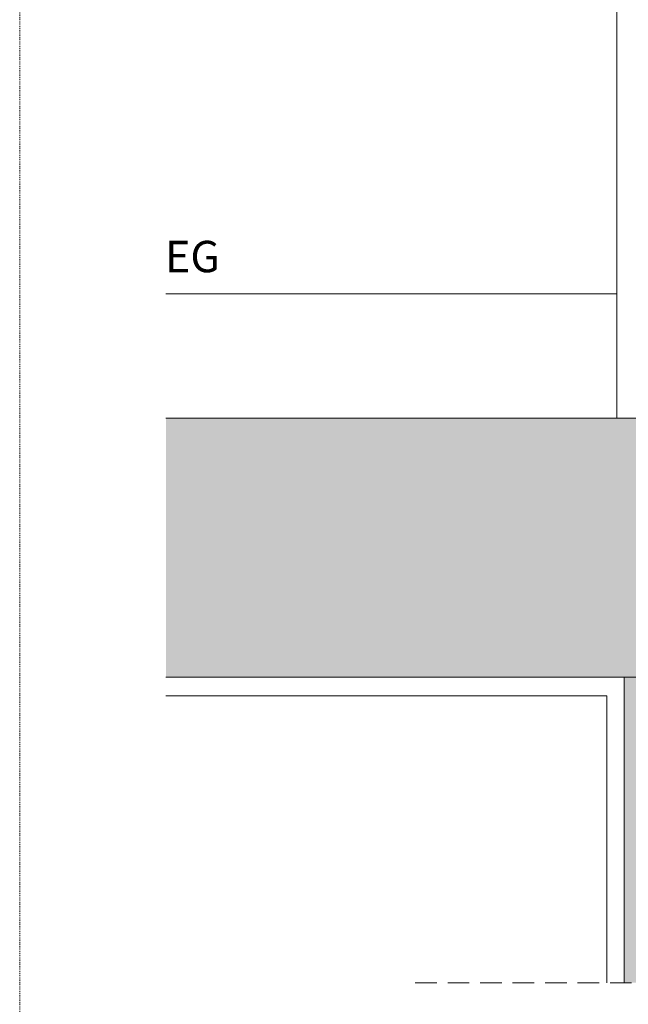
# Model space of a CAD drawing. Units: metres. Extents: x 10 to 247, y -270 to 27.
# Drawn here: x 10 to 77, y -149 to -41 of the extents above; entities that cross this region are included whole.
import ezdxf

# ---------------------------------------------------------------- set-up
doc = ezdxf.new("R2010")
doc.units = ezdxf.units.M
doc.header["$LTSCALE"] = 0.0125
doc.linetypes.add('Verdeckt', pattern=[9.525, 6.35, -3.175])
doc.linetypes.add('Verdeckt3', pattern=[9.525, 6.35, -3.175])
doc.layers.add('0_FÜLLFL_grau1', color=7, linetype='Continuous', lineweight=13, true_color=0xf0f0f0)
doc.layers.add('0_HILFE', color=154, linetype='Verdeckt', lineweight=18, true_color=0x005aaa)
doc.layers.add('0_KONTUR', color=250, linetype='Continuous', lineweight=9)
doc.layers.add('0_TEXT', color=250, linetype='Continuous', lineweight=9)
doc.styles.add('Arial', font='arial.ttf')

msp = doc.modelspace()

# ---------------------------------------------------------------- hatches: boundary and pattern name
at = {"layer": '0_FÜLLFL_grau1', "linetype": 'Continuous', "lineweight": 13, "ltscale": 2, "transparency": 33554687}
h = msp.add_hatch(color=256, dxfattribs=at)
h.dxf.hatch_style = 1
h.paths.add_polyline_path([(105.01, -84.95), (26.28, -84.95), (26.28, -113.46), (76.7, -113.45), (76.7, -113.45), (76.7, -147.08), (105.01, -147.08)])

# ---------------------------------------------------------------- linework, layer by layer
at = {"layer": '0_HILFE'}
msp.add_lwpolyline([(221.57, 27.49), (221.57, -269.51), (10.2, -269.51), (10.2, 27.49)], close=True, dxfattribs=at)
at = {"layer": '0_KONTUR', "transparency": 33554687}
for p, q in [((75.9, -12.49), (75.9, -84.95)), ((26.28, -71.27), (75.94, -71.27)), ((26.28, -84.95), (105.01, -84.95)), ((105.01, -113.45), (26.28, -113.46)), ((76.7, -113.45), (76.7, -147.08)), ((74.8, -115.49), (26.28, -115.49)), ((74.8, -115.49), (74.8, -147.09))]:
    msp.add_line(p, q, dxfattribs=at)
at = {"layer": '0_KONTUR', "linetype": 'Verdeckt3', "lineweight": 5, "ltscale": 30, "transparency": 33554687}
msp.add_line((53.71, -147.08), (134.65, -147.08), dxfattribs=at)
at = {"layer": '0_KONTUR', "color": 0, "lineweight": 0, "transparency": 33554503}
msp.add_lwpolyline([(71.78, -147.08, 0.00007), (71.78, -147.08)], format="xyb", dxfattribs=at)

# ---------------------------------------------------------------- texts
at = {"layer": '0_TEXT', "insert": (26.2, -65.43), "char_height": 3.456, "attachment_point": 1, "line_spacing_factor": 0.96736, "style": 'Arial'}
msp.add_mtext('EG', dxfattribs=at)

doc.saveas('drawing.dxf')
